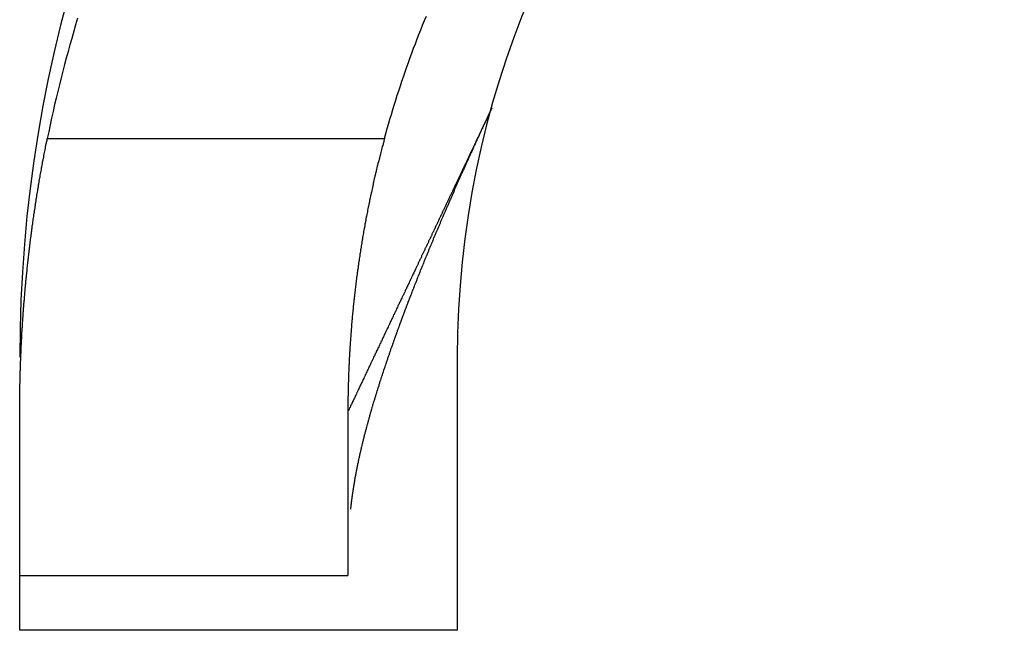
# Model space of a CAD drawing. Extents: x 0 to 420, y 0 to 297.
# Drawn here: x 91 to 93, y 209 to 210 of the extents above; entities that cross this region are included whole.
import ezdxf

# ---------------------------------------------------------------- set-up
doc = ezdxf.new("R2010")
doc.units = 0
doc.header["$LTSCALE"] = 23.1
doc.layers.get('0').update_dxf_attribs({"linetype": 'CONTINUOUS'})

msp = doc.modelspace()

# ---------------------------------------------------------------- linework, layer by layer
at = {"color": 9, "linetype": 'CONTINUOUS'}
msp.add_line((91.081132, 209.492081), (91.697615, 209.492081), dxfattribs=at)
at = {"color": 7, "linetype": 'CONTINUOUS'}
for p, q in [((91.830648, 209.092081), (91.830648, 208.592081)), ((91.030648, 208.592081), (91.030648, 208.992081)), ((91.630648, 208.992081), (91.630648, 208.692081)), ((91.030648, 208.692081), (91.630648, 208.692081)), ((91.830648, 208.592081), (91.030648, 208.592081))]:
    msp.add_line(p, q, dxfattribs=at)
at = {"color": 7}
for points in [[(91.1365, 209.712, 0), (91.1329, 209.7, 0), (91.1293, 209.688, 0), (91.1259, 209.675, 0), (91.1225, 209.663, 0), (91.1191, 209.651, 0), (91.1158, 209.639, 0), (91.1126, 209.627, 0), (91.1094, 209.615, 0), (91.1063, 209.603, 0), (91.1033, 209.59, 0), (91.1003, 209.578, 0), (91.0974, 209.566, 0), (91.0945, 209.554, 0), (91.0917, 209.541, 0), (91.089, 209.529, 0), (91.0863, 209.517, 0), (91.0837, 209.504, 0), (91.0811, 209.492, 0)], [(91.6976, 209.492, 0), (91.7, 209.501, 0), (91.7025, 209.51, 0), (91.705, 209.518, 0), (91.7075, 209.527, 0), (91.7101, 209.536, 0), (91.7128, 209.545, 0), (91.7154, 209.553, 0), (91.7182, 209.562, 0), (91.7209, 209.571, 0), (91.7237, 209.579, 0), (91.7266, 209.588, 0), (91.7294, 209.597, 0), (91.7324, 209.605, 0), (91.7353, 209.614, 0), (91.7383, 209.623, 0), (91.7414, 209.631, 0), (91.7445, 209.64, 0), (91.7476, 209.648, 0), (91.7508, 209.657, 0), (91.754, 209.665, 0), (91.7572, 209.674, 0), (91.7605, 209.682, 0), (91.7639, 209.691, 0), (91.7672, 209.699, 0), (91.7707, 209.708, 0), (91.7741, 209.716, 0)], [(91.8391, 209.428, 0), (91.8396, 209.429, 0), (91.84, 209.43, 0), (91.8404, 209.431, 0), (91.8408, 209.432, 0), (91.8412, 209.433, 0), (91.8417, 209.434, 0), (91.8421, 209.435, 0), (91.8425, 209.435, 0), (91.8429, 209.436, 0), (91.8433, 209.437, 0), (91.8438, 209.438, 0), (91.8442, 209.439, 0), (91.8446, 209.44, 0), (91.845, 209.441, 0), (91.8454, 209.442, 0), (91.8459, 209.443, 0), (91.8463, 209.444, 0), (91.8467, 209.445, 0), (91.8471, 209.446, 0), (91.8476, 209.447, 0), (91.848, 209.448, 0), (91.8484, 209.449, 0), (91.8488, 209.45, 0), (91.8492, 209.451, 0), (91.8497, 209.451, 0), (91.8501, 209.452, 0), (91.8505, 209.453, 0), (91.8509, 209.454, 0), (91.8514, 209.455, 0), (91.8518, 209.456, 0), (91.8522, 209.457, 0), (91.8526, 209.458, 0), (91.8531, 209.459, 0), (91.8535, 209.46, 0), (91.8539, 209.461, 0), (91.8543, 209.462, 0), (91.8548, 209.463, 0), (91.8552, 209.464, 0), (91.8556, 209.465, 0), (91.856, 209.466, 0), (91.8565, 209.466, 0), (91.8569, 209.467, 0), (91.8573, 209.468, 0), (91.8577, 209.469, 0), (91.8582, 209.47, 0), (91.8586, 209.471, 0), (91.859, 209.472, 0), (91.8594, 209.473, 0), (91.8599, 209.474, 0), (91.8603, 209.475, 0), (91.8607, 209.476, 0), (91.8611, 209.477, 0), (91.8616, 209.478, 0), (91.862, 209.479, 0), (91.8624, 209.48, 0), (91.8629, 209.481, 0), (91.8633, 209.481, 0), (91.8637, 209.482, 0), (91.8641, 209.483, 0), (91.8646, 209.484, 0), (91.865, 209.485, 0), (91.8654, 209.486, 0), (91.8658, 209.487, 0), (91.8663, 209.488, 0), (91.8667, 209.489, 0), (91.8671, 209.49, 0), (91.8676, 209.491, 0), (91.868, 209.492, 0), (91.8684, 209.493, 0), (91.8688, 209.494, 0), (91.8693, 209.495, 0), (91.8697, 209.496, 0), (91.8701, 209.496, 0), (91.8706, 209.497, 0), (91.871, 209.498, 0), (91.8714, 209.499, 0), (91.8719, 209.5, 0), (91.8723, 209.501, 0), (91.8727, 209.502, 0), (91.8731, 209.503, 0), (91.8736, 209.504, 0), (91.874, 209.505, 0), (91.8744, 209.506, 0), (91.8749, 209.507, 0), (91.8753, 209.508, 0), (91.8757, 209.509, 0), (91.8762, 209.51, 0), (91.8766, 209.51, 0), (91.877, 209.511, 0), (91.8775, 209.512, 0), (91.8779, 209.513, 0), (91.8783, 209.514, 0), (91.8788, 209.515, 0), (91.8792, 209.516, 0), (91.8796, 209.517, 0), (91.8801, 209.518, 0), (91.8805, 209.519, 0), (91.8809, 209.52, 0), (91.8814, 209.521, 0), (91.8818, 209.522, 0), (91.8822, 209.523, 0), (91.8827, 209.524, 0), (91.8831, 209.524, 0), (91.8835, 209.525, 0), (91.884, 209.526, 0), (91.8844, 209.527, 0), (91.8848, 209.528, 0), (91.8853, 209.529, 0), (91.8857, 209.53, 0), (91.8861, 209.531, 0), (91.8866, 209.532, 0), (91.887, 209.533, 0), (91.8874, 209.534, 0), (91.8879, 209.535, 0), (91.8883, 209.536, 0), (91.8887, 209.537, 0), (91.8892, 209.538, 0), (91.8896, 209.538, 0), (91.89, 209.539, 0), (91.8905, 209.54, 0), (91.8909, 209.541, 0), (91.8914, 209.542, 0), (91.8918, 209.543, 0), (91.8922, 209.544, 0), (91.8927, 209.545, 0), (91.8931, 209.546, 0), (91.8935, 209.547, 0)], [(91.0306, 208.992, 0), (91.0306, 208.995, 0), (91.0307, 208.997, 0), (91.0307, 209, 0), (91.0307, 209.003, 0), (91.0307, 209.005, 0), (91.0307, 209.008, 0), (91.0307, 209.011, 0), (91.0307, 209.013, 0), (91.0308, 209.016, 0), (91.0308, 209.018, 0), (91.0308, 209.021, 0), (91.0308, 209.024, 0), (91.0309, 209.026, 0), (91.0309, 209.029, 0), (91.031, 209.032, 0), (91.031, 209.034, 0), (91.031, 209.037, 0), (91.0311, 209.04, 0), (91.0311, 209.042, 0), (91.0312, 209.045, 0), (91.0313, 209.047, 0), (91.0313, 209.05, 0), (91.0314, 209.053, 0), (91.0314, 209.055, 0), (91.0315, 209.058, 0), (91.0316, 209.061, 0), (91.0317, 209.063, 0), (91.0317, 209.066, 0), (91.0318, 209.068, 0), (91.0319, 209.071, 0), (91.032, 209.074, 0), (91.0321, 209.076, 0), (91.0322, 209.079, 0), (91.0323, 209.082, 0), (91.0323, 209.084, 0), (91.0324, 209.087, 0), (91.0325, 209.09, 0), (91.0327, 209.092, 0), (91.0328, 209.095, 0), (91.0329, 209.097, 0), (91.033, 209.1, 0), (91.0331, 209.103, 0), (91.0332, 209.105, 0), (91.0333, 209.108, 0), (91.0335, 209.111, 0), (91.0336, 209.113, 0), (91.0337, 209.116, 0), (91.0338, 209.119, 0), (91.034, 209.121, 0), (91.0341, 209.124, 0), (91.0343, 209.126, 0), (91.0344, 209.129, 0), (91.0345, 209.132, 0), (91.0347, 209.134, 0), (91.0348, 209.137, 0), (91.035, 209.14, 0), (91.0352, 209.142, 0), (91.0353, 209.145, 0), (91.0355, 209.147, 0), (91.0356, 209.15, 0), (91.0358, 209.153, 0), (91.036, 209.155, 0), (91.0362, 209.158, 0), (91.0363, 209.161, 0), (91.0365, 209.163, 0), (91.0367, 209.166, 0), (91.0369, 209.169, 0), (91.0371, 209.171, 0), (91.0372, 209.174, 0), (91.0374, 209.176, 0), (91.0376, 209.179, 0), (91.0378, 209.182, 0), (91.038, 209.184, 0), (91.0382, 209.187, 0), (91.0384, 209.19, 0), (91.0387, 209.192, 0), (91.0389, 209.195, 0), (91.0391, 209.197, 0), (91.0393, 209.2, 0), (91.0395, 209.203, 0), (91.0397, 209.205, 0), (91.04, 209.208, 0), (91.0402, 209.211, 0), (91.0404, 209.213, 0), (91.0407, 209.216, 0), (91.0409, 209.218, 0), (91.0411, 209.221, 0), (91.0414, 209.224, 0), (91.0416, 209.226, 0), (91.0419, 209.229, 0), (91.0421, 209.232, 0), (91.0424, 209.234, 0), (91.0426, 209.237, 0), (91.0429, 209.239, 0), (91.0432, 209.242, 0), (91.0434, 209.245, 0), (91.0437, 209.247, 0), (91.044, 209.25, 0), (91.0442, 209.253, 0), (91.0445, 209.255, 0), (91.0448, 209.258, 0), (91.0451, 209.26, 0), (91.0454, 209.263, 0), (91.0456, 209.266, 0), (91.0459, 209.268, 0), (91.0462, 209.271, 0), (91.0465, 209.273, 0), (91.0468, 209.276, 0), (91.0471, 209.279, 0), (91.0474, 209.281, 0), (91.0477, 209.284, 0), (91.048, 209.287, 0), (91.0483, 209.289, 0), (91.0487, 209.292, 0), (91.049, 209.294, 0), (91.0493, 209.297, 0), (91.0496, 209.3, 0), (91.0499, 209.302, 0), (91.0503, 209.305, 0), (91.0506, 209.308, 0), (91.0509, 209.31, 0), (91.0513, 209.313, 0), (91.0516, 209.315, 0), (91.052, 209.318, 0), (91.0523, 209.321, 0), (91.0526, 209.323, 0), (91.053, 209.326, 0), (91.0534, 209.328, 0), (91.0537, 209.331, 0), (91.0541, 209.334, 0), (91.0544, 209.336, 0), (91.0548, 209.339, 0), (91.0552, 209.341, 0), (91.0555, 209.344, 0), (91.0559, 209.347, 0), (91.0563, 209.349, 0), (91.0567, 209.352, 0), (91.057, 209.355, 0), (91.0574, 209.357, 0), (91.0578, 209.36, 0), (91.0582, 209.362, 0), (91.0586, 209.365, 0), (91.059, 209.368, 0), (91.0594, 209.37, 0), (91.0598, 209.373, 0), (91.0602, 209.375, 0), (91.0606, 209.378, 0), (91.061, 209.381, 0), (91.0614, 209.383, 0), (91.0618, 209.386, 0), (91.0622, 209.388, 0), (91.0627, 209.391, 0), (91.0631, 209.394, 0), (91.0635, 209.396, 0), (91.0639, 209.399, 0), (91.0644, 209.401, 0), (91.0648, 209.404, 0), (91.0652, 209.407, 0), (91.0657, 209.409, 0), (91.0661, 209.412, 0), (91.0665, 209.414, 0), (91.067, 209.417, 0), (91.0674, 209.42, 0), (91.0679, 209.422, 0), (91.0683, 209.425, 0), (91.0688, 209.427, 0), (91.0693, 209.43, 0), (91.0697, 209.433, 0), (91.0702, 209.435, 0), (91.0707, 209.438, 0), (91.0711, 209.44, 0), (91.0716, 209.443, 0), (91.0721, 209.446, 0), (91.0726, 209.448, 0), (91.073, 209.451, 0), (91.0735, 209.453, 0), (91.074, 209.456, 0), (91.0745, 209.458, 0), (91.075, 209.461, 0), (91.0755, 209.464, 0), (91.076, 209.466, 0), (91.0765, 209.469, 0), (91.077, 209.471, 0), (91.0775, 209.474, 0), (91.078, 209.477, 0), (91.0785, 209.479, 0), (91.079, 209.482, 0), (91.0796, 209.484, 0), (91.0801, 209.487, 0), (91.0806, 209.489, 0), (91.0811, 209.492, 0)], [(91.6976, 209.492, 0), (91.6969, 209.49, 0), (91.6962, 209.487, 0), (91.6955, 209.484, 0), (91.6949, 209.482, 0), (91.6942, 209.479, 0), (91.6935, 209.477, 0), (91.6928, 209.474, 0), (91.6922, 209.472, 0), (91.6915, 209.469, 0), (91.6908, 209.466, 0), (91.6902, 209.464, 0), (91.6895, 209.461, 0), (91.6889, 209.459, 0), (91.6882, 209.456, 0), (91.6876, 209.454, 0), (91.6869, 209.451, 0), (91.6863, 209.449, 0), (91.6856, 209.446, 0), (91.685, 209.443, 0), (91.6844, 209.441, 0), (91.6838, 209.438, 0), (91.6831, 209.436, 0), (91.6825, 209.433, 0), (91.6819, 209.43, 0), (91.6813, 209.428, 0), (91.6807, 209.425, 0), (91.6801, 209.423, 0), (91.6795, 209.42, 0), (91.6789, 209.418, 0), (91.6783, 209.415, 0), (91.6777, 209.412, 0), (91.6771, 209.41, 0), (91.6766, 209.407, 0), (91.676, 209.405, 0), (91.6754, 209.402, 0), (91.6748, 209.399, 0), (91.6743, 209.397, 0), (91.6737, 209.394, 0), (91.6732, 209.392, 0), (91.6726, 209.389, 0), (91.672, 209.387, 0), (91.6715, 209.384, 0), (91.671, 209.381, 0), (91.6704, 209.379, 0), (91.6699, 209.376, 0), (91.6693, 209.374, 0), (91.6688, 209.371, 0), (91.6683, 209.368, 0), (91.6678, 209.366, 0), (91.6672, 209.363, 0), (91.6667, 209.361, 0), (91.6662, 209.358, 0), (91.6657, 209.355, 0), (91.6652, 209.353, 0), (91.6647, 209.35, 0), (91.6642, 209.348, 0), (91.6637, 209.345, 0), (91.6632, 209.342, 0), (91.6627, 209.34, 0), (91.6623, 209.337, 0), (91.6618, 209.335, 0), (91.6613, 209.332, 0), (91.6608, 209.329, 0), (91.6604, 209.327, 0), (91.6599, 209.324, 0), (91.6594, 209.322, 0), (91.659, 209.319, 0), (91.6585, 209.316, 0), (91.6581, 209.314, 0), (91.6576, 209.311, 0), (91.6572, 209.308, 0), (91.6568, 209.306, 0), (91.6563, 209.303, 0), (91.6559, 209.301, 0), (91.6555, 209.298, 0), (91.655, 209.295, 0), (91.6546, 209.293, 0), (91.6542, 209.29, 0), (91.6538, 209.288, 0), (91.6534, 209.285, 0), (91.653, 209.282, 0), (91.6526, 209.28, 0), (91.6522, 209.277, 0), (91.6518, 209.274, 0), (91.6514, 209.272, 0), (91.651, 209.269, 0), (91.6506, 209.267, 0), (91.6502, 209.264, 0), (91.6498, 209.261, 0), (91.6495, 209.259, 0), (91.6491, 209.256, 0), (91.6487, 209.253, 0), (91.6484, 209.251, 0), (91.648, 209.248, 0), (91.6477, 209.246, 0), (91.6473, 209.243, 0), (91.647, 209.24, 0), (91.6466, 209.238, 0), (91.6463, 209.235, 0), (91.6459, 209.232, 0), (91.6456, 209.23, 0), (91.6453, 209.227, 0), (91.645, 209.225, 0), (91.6446, 209.222, 0), (91.6443, 209.219, 0), (91.644, 209.217, 0), (91.6437, 209.214, 0), (91.6434, 209.211, 0), (91.6431, 209.209, 0), (91.6428, 209.206, 0), (91.6425, 209.204, 0), (91.6422, 209.201, 0), (91.6419, 209.198, 0), (91.6416, 209.196, 0), (91.6413, 209.193, 0), (91.641, 209.19, 0), (91.6408, 209.188, 0), (91.6405, 209.185, 0), (91.6402, 209.182, 0), (91.64, 209.18, 0), (91.6397, 209.177, 0), (91.6395, 209.175, 0), (91.6392, 209.172, 0), (91.639, 209.169, 0), (91.6387, 209.167, 0), (91.6385, 209.164, 0), (91.6382, 209.161, 0), (91.638, 209.159, 0), (91.6378, 209.156, 0), (91.6375, 209.153, 0), (91.6373, 209.151, 0), (91.6371, 209.148, 0), (91.6369, 209.146, 0), (91.6367, 209.143, 0), (91.6365, 209.14, 0), (91.6363, 209.138, 0), (91.636, 209.135, 0), (91.6359, 209.132, 0), (91.6357, 209.13, 0), (91.6355, 209.127, 0), (91.6353, 209.124, 0), (91.6351, 209.122, 0), (91.6349, 209.119, 0), (91.6347, 209.116, 0), (91.6346, 209.114, 0), (91.6344, 209.111, 0), (91.6342, 209.109, 0), (91.6341, 209.106, 0), (91.6339, 209.103, 0), (91.6338, 209.101, 0), (91.6336, 209.098, 0), (91.6335, 209.095, 0), (91.6333, 209.093, 0), (91.6332, 209.09, 0), (91.6331, 209.087, 0), (91.6329, 209.085, 0), (91.6328, 209.082, 0), (91.6327, 209.079, 0), (91.6325, 209.077, 0), (91.6324, 209.074, 0), (91.6323, 209.072, 0), (91.6322, 209.069, 0), (91.6321, 209.066, 0), (91.632, 209.064, 0), (91.6319, 209.061, 0), (91.6318, 209.058, 0), (91.6317, 209.056, 0), (91.6316, 209.053, 0), (91.6315, 209.05, 0), (91.6315, 209.048, 0), (91.6314, 209.045, 0), (91.6313, 209.042, 0), (91.6313, 209.04, 0), (91.6312, 209.037, 0), (91.6311, 209.034, 0), (91.6311, 209.032, 0), (91.631, 209.029, 0), (91.631, 209.027, 0), (91.6309, 209.024, 0), (91.6309, 209.021, 0), (91.6308, 209.019, 0), (91.6308, 209.016, 0), (91.6308, 209.013, 0), (91.6307, 209.011, 0), (91.6307, 209.008, 0), (91.6307, 209.005, 0), (91.6307, 209.003, 0), (91.6307, 209, 0), (91.6307, 208.997, 0), (91.6306, 208.995, 0), (91.6306, 208.992, 0)], [(91.7472, 209.209, 0), (91.7477, 209.21, 0), (91.7482, 209.211, 0), (91.7488, 209.213, 0), (91.7493, 209.214, 0), (91.7499, 209.216, 0), (91.7504, 209.217, 0), (91.751, 209.218, 0), (91.7515, 209.22, 0), (91.752, 209.221, 0), (91.7526, 209.222, 0), (91.7531, 209.224, 0), (91.7537, 209.225, 0), (91.7542, 209.227, 0), (91.7548, 209.228, 0), (91.7553, 209.229, 0), (91.7559, 209.231, 0), (91.7564, 209.232, 0), (91.757, 209.234, 0), (91.7575, 209.235, 0), (91.7581, 209.236, 0), (91.7586, 209.238, 0), (91.7592, 209.239, 0), (91.7597, 209.241, 0), (91.7603, 209.242, 0), (91.7608, 209.243, 0), (91.7614, 209.245, 0), (91.762, 209.246, 0), (91.7625, 209.248, 0), (91.7631, 209.249, 0), (91.7636, 209.25, 0), (91.7642, 209.252, 0), (91.7647, 209.253, 0), (91.7653, 209.254, 0), (91.7659, 209.256, 0), (91.7664, 209.257, 0), (91.767, 209.259, 0), (91.7675, 209.26, 0), (91.7681, 209.261, 0), (91.7687, 209.263, 0), (91.7692, 209.264, 0), (91.7698, 209.266, 0), (91.7703, 209.267, 0), (91.7709, 209.268, 0), (91.7715, 209.27, 0), (91.772, 209.271, 0), (91.7726, 209.273, 0), (91.7732, 209.274, 0), (91.7737, 209.275, 0), (91.7743, 209.277, 0), (91.7749, 209.278, 0), (91.7754, 209.279, 0), (91.776, 209.281, 0), (91.7766, 209.282, 0), (91.7771, 209.284, 0), (91.7777, 209.285, 0), (91.7783, 209.286, 0), (91.7788, 209.288, 0), (91.7794, 209.289, 0), (91.78, 209.291, 0), (91.7806, 209.292, 0), (91.7811, 209.293, 0), (91.7817, 209.295, 0), (91.7823, 209.296, 0), (91.7828, 209.297, 0), (91.7834, 209.299, 0), (91.784, 209.3, 0), (91.7846, 209.302, 0), (91.7851, 209.303, 0), (91.7857, 209.304, 0), (91.7863, 209.306, 0), (91.7869, 209.307, 0), (91.7874, 209.308, 0), (91.788, 209.31, 0), (91.7886, 209.311, 0), (91.7892, 209.313, 0), (91.7898, 209.314, 0), (91.7903, 209.315, 0), (91.7909, 209.317, 0), (91.7915, 209.318, 0), (91.7921, 209.32, 0), (91.7927, 209.321, 0), (91.7932, 209.322, 0), (91.7938, 209.324, 0), (91.7944, 209.325, 0), (91.795, 209.326, 0), (91.7956, 209.328, 0), (91.7961, 209.329, 0), (91.7967, 209.331, 0), (91.7973, 209.332, 0), (91.7979, 209.333, 0), (91.7985, 209.335, 0), (91.7991, 209.336, 0), (91.7997, 209.337, 0), (91.8002, 209.339, 0), (91.8008, 209.34, 0), (91.8014, 209.342, 0), (91.802, 209.343, 0), (91.8026, 209.344, 0), (91.8032, 209.346, 0), (91.8038, 209.347, 0), (91.8044, 209.348, 0), (91.8049, 209.35, 0), (91.8055, 209.351, 0), (91.8061, 209.353, 0), (91.8067, 209.354, 0), (91.8073, 209.355, 0), (91.8079, 209.357, 0), (91.8085, 209.358, 0), (91.8091, 209.359, 0), (91.8097, 209.361, 0), (91.8103, 209.362, 0), (91.8109, 209.364, 0), (91.8115, 209.365, 0), (91.812, 209.366, 0), (91.8126, 209.368, 0), (91.8132, 209.369, 0), (91.8138, 209.37, 0), (91.8144, 209.372, 0), (91.815, 209.373, 0), (91.8156, 209.375, 0), (91.8162, 209.376, 0), (91.8168, 209.377, 0), (91.8174, 209.379, 0), (91.818, 209.38, 0), (91.8186, 209.381, 0), (91.8192, 209.383, 0), (91.8198, 209.384, 0), (91.8204, 209.386, 0), (91.821, 209.387, 0), (91.8216, 209.388, 0), (91.8222, 209.39, 0), (91.8228, 209.391, 0), (91.8234, 209.392, 0), (91.824, 209.394, 0), (91.8246, 209.395, 0), (91.8252, 209.396, 0), (91.8258, 209.398, 0), (91.8264, 209.399, 0), (91.827, 209.401, 0), (91.8276, 209.402, 0), (91.8282, 209.403, 0), (91.8288, 209.405, 0), (91.8294, 209.406, 0), (91.83, 209.407, 0), (91.8306, 209.409, 0), (91.8312, 209.41, 0), (91.8318, 209.412, 0), (91.8325, 209.413, 0), (91.8331, 209.414, 0), (91.8337, 209.416, 0), (91.8343, 209.417, 0), (91.8349, 209.418, 0), (91.8355, 209.42, 0), (91.8361, 209.421, 0), (91.8367, 209.423, 0), (91.8373, 209.424, 0), (91.8379, 209.425, 0), (91.8385, 209.427, 0), (91.8391, 209.428, 0)], [(91.713, 209.116, 0), (91.7133, 209.117, 0), (91.7135, 209.118, 0), (91.7138, 209.119, 0), (91.714, 209.119, 0), (91.7143, 209.12, 0), (91.7146, 209.121, 0), (91.7148, 209.122, 0), (91.7151, 209.122, 0), (91.7153, 209.123, 0), (91.7156, 209.124, 0), (91.7159, 209.124, 0), (91.7161, 209.125, 0), (91.7164, 209.126, 0), (91.7166, 209.127, 0), (91.7169, 209.127, 0), (91.7172, 209.128, 0), (91.7174, 209.129, 0), (91.7177, 209.13, 0), (91.7179, 209.13, 0), (91.7182, 209.131, 0), (91.7185, 209.132, 0), (91.7187, 209.133, 0), (91.719, 209.133, 0), (91.7192, 209.134, 0), (91.7195, 209.135, 0), (91.7198, 209.135, 0), (91.72, 209.136, 0), (91.7203, 209.137, 0), (91.7206, 209.138, 0), (91.7208, 209.138, 0), (91.7211, 209.139, 0), (91.7213, 209.14, 0), (91.7216, 209.141, 0), (91.7219, 209.141, 0), (91.7221, 209.142, 0), (91.7224, 209.143, 0), (91.7227, 209.143, 0), (91.7229, 209.144, 0), (91.7232, 209.145, 0), (91.7235, 209.146, 0), (91.7237, 209.146, 0), (91.724, 209.147, 0), (91.7243, 209.148, 0), (91.7245, 209.148, 0), (91.7248, 209.149, 0), (91.725, 209.15, 0), (91.7253, 209.151, 0), (91.7256, 209.151, 0), (91.7258, 209.152, 0), (91.7261, 209.153, 0), (91.7264, 209.154, 0), (91.7266, 209.154, 0), (91.7269, 209.155, 0), (91.7272, 209.156, 0), (91.7274, 209.156, 0), (91.7277, 209.157, 0), (91.728, 209.158, 0), (91.7283, 209.159, 0), (91.7285, 209.159, 0), (91.7288, 209.16, 0), (91.7291, 209.161, 0), (91.7293, 209.162, 0), (91.7296, 209.162, 0), (91.7299, 209.163, 0), (91.7301, 209.164, 0), (91.7304, 209.164, 0), (91.7307, 209.165, 0), (91.7309, 209.166, 0), (91.7312, 209.167, 0), (91.7315, 209.167, 0), (91.7318, 209.168, 0), (91.732, 209.169, 0), (91.7323, 209.17, 0), (91.7326, 209.17, 0), (91.7328, 209.171, 0), (91.7331, 209.172, 0), (91.7334, 209.172, 0), (91.7337, 209.173, 0), (91.7339, 209.174, 0), (91.7342, 209.175, 0), (91.7345, 209.175, 0), (91.7347, 209.176, 0), (91.735, 209.177, 0), (91.7353, 209.177, 0), (91.7356, 209.178, 0), (91.7358, 209.179, 0), (91.7361, 209.18, 0), (91.7364, 209.18, 0), (91.7366, 209.181, 0), (91.7369, 209.182, 0), (91.7372, 209.183, 0), (91.7375, 209.183, 0), (91.7377, 209.184, 0), (91.738, 209.185, 0), (91.7383, 209.185, 0), (91.7386, 209.186, 0), (91.7388, 209.187, 0), (91.7391, 209.188, 0), (91.7394, 209.188, 0), (91.7397, 209.189, 0), (91.7399, 209.19, 0), (91.7402, 209.191, 0), (91.7405, 209.191, 0), (91.7408, 209.192, 0), (91.741, 209.193, 0), (91.7413, 209.193, 0), (91.7416, 209.194, 0), (91.7419, 209.195, 0), (91.7422, 209.196, 0), (91.7424, 209.196, 0), (91.7427, 209.197, 0), (91.743, 209.198, 0), (91.7433, 209.198, 0), (91.7435, 209.199, 0), (91.7438, 209.2, 0), (91.7441, 209.201, 0), (91.7444, 209.201, 0), (91.7446, 209.202, 0), (91.7449, 209.203, 0), (91.7452, 209.203, 0), (91.7455, 209.204, 0), (91.7458, 209.205, 0), (91.746, 209.206, 0), (91.7463, 209.206, 0), (91.7466, 209.207, 0), (91.7469, 209.208, 0), (91.7472, 209.209, 0)], [(91.6457, 208.88, 0), (91.646, 208.881, 0), (91.6463, 208.883, 0), (91.6466, 208.884, 0), (91.6469, 208.886, 0), (91.6472, 208.887, 0), (91.6475, 208.889, 0), (91.6478, 208.89, 0), (91.6481, 208.892, 0), (91.6484, 208.893, 0), (91.6487, 208.895, 0), (91.649, 208.897, 0), (91.6493, 208.898, 0), (91.6497, 208.9, 0), (91.65, 208.901, 0), (91.6503, 208.903, 0), (91.6506, 208.904, 0), (91.6509, 208.906, 0), (91.6513, 208.907, 0), (91.6516, 208.909, 0), (91.6519, 208.91, 0), (91.6523, 208.912, 0), (91.6526, 208.913, 0), (91.6529, 208.915, 0), (91.6533, 208.916, 0), (91.6536, 208.918, 0), (91.654, 208.919, 0), (91.6543, 208.921, 0), (91.6546, 208.922, 0), (91.655, 208.924, 0), (91.6553, 208.925, 0), (91.6557, 208.927, 0), (91.6561, 208.928, 0), (91.6564, 208.93, 0), (91.6568, 208.931, 0), (91.6571, 208.933, 0), (91.6575, 208.934, 0), (91.6579, 208.936, 0), (91.6582, 208.937, 0), (91.6586, 208.939, 0), (91.659, 208.94, 0), (91.6594, 208.942, 0), (91.6597, 208.943, 0), (91.6601, 208.945, 0), (91.6605, 208.946, 0), (91.6609, 208.948, 0), (91.6612, 208.949, 0), (91.6616, 208.951, 0), (91.662, 208.952, 0), (91.6624, 208.954, 0), (91.6628, 208.955, 0), (91.6632, 208.957, 0), (91.6636, 208.958, 0), (91.664, 208.96, 0), (91.6644, 208.961, 0), (91.6648, 208.963, 0), (91.6652, 208.964, 0), (91.6656, 208.966, 0), (91.666, 208.967, 0), (91.6664, 208.969, 0), (91.6668, 208.97, 0), (91.6672, 208.972, 0), (91.6676, 208.973, 0), (91.668, 208.975, 0), (91.6684, 208.976, 0), (91.6688, 208.978, 0), (91.6693, 208.979, 0), (91.6697, 208.981, 0), (91.6701, 208.982, 0), (91.6705, 208.984, 0), (91.6709, 208.985, 0), (91.6714, 208.987, 0), (91.6718, 208.988, 0), (91.6722, 208.99, 0), (91.6726, 208.991, 0), (91.6731, 208.993, 0), (91.6735, 208.994, 0), (91.6739, 208.996, 0), (91.6744, 208.997, 0), (91.6748, 208.999, 0), (91.6752, 209, 0), (91.6757, 209.002, 0), (91.6761, 209.003, 0), (91.6765, 209.005, 0), (91.677, 209.006, 0), (91.6774, 209.008, 0), (91.6779, 209.009, 0), (91.6783, 209.011, 0), (91.6788, 209.012, 0), (91.6792, 209.013, 0), (91.6797, 209.015, 0), (91.6801, 209.016, 0), (91.6806, 209.018, 0), (91.681, 209.019, 0), (91.6815, 209.021, 0), (91.6819, 209.022, 0), (91.6824, 209.024, 0), (91.6828, 209.025, 0), (91.6833, 209.027, 0), (91.6838, 209.028, 0), (91.6842, 209.03, 0), (91.6847, 209.031, 0), (91.6851, 209.033, 0), (91.6856, 209.034, 0), (91.6861, 209.036, 0), (91.6865, 209.037, 0), (91.687, 209.039, 0), (91.6875, 209.04, 0), (91.6879, 209.042, 0), (91.6884, 209.043, 0), (91.6889, 209.045, 0), (91.6893, 209.046, 0), (91.6898, 209.048, 0), (91.6903, 209.049, 0), (91.6907, 209.05, 0), (91.6912, 209.052, 0), (91.6917, 209.053, 0), (91.6922, 209.055, 0), (91.6927, 209.056, 0), (91.6931, 209.058, 0), (91.6936, 209.059, 0), (91.6941, 209.061, 0), (91.6946, 209.062, 0), (91.6951, 209.064, 0), (91.6955, 209.065, 0), (91.696, 209.067, 0), (91.6965, 209.068, 0), (91.697, 209.07, 0), (91.6975, 209.071, 0), (91.698, 209.073, 0), (91.6985, 209.074, 0), (91.6989, 209.075, 0), (91.6994, 209.077, 0), (91.6999, 209.078, 0), (91.7004, 209.08, 0), (91.7009, 209.081, 0), (91.7014, 209.083, 0), (91.7019, 209.084, 0), (91.7024, 209.086, 0), (91.7029, 209.087, 0), (91.7034, 209.089, 0), (91.7039, 209.09, 0), (91.7044, 209.092, 0), (91.7049, 209.093, 0), (91.7054, 209.095, 0), (91.7059, 209.096, 0), (91.7064, 209.097, 0), (91.7069, 209.099, 0), (91.7074, 209.1, 0), (91.7079, 209.102, 0), (91.7084, 209.103, 0), (91.7089, 209.105, 0), (91.7094, 209.106, 0), (91.7099, 209.108, 0), (91.7105, 209.109, 0), (91.711, 209.111, 0), (91.7115, 209.112, 0), (91.712, 209.114, 0), (91.7125, 209.115, 0), (91.713, 209.116, 0)], [(91.6359, 208.814, 0), (91.6359, 208.815, 0), (91.636, 208.815, 0), (91.6361, 208.816, 0), (91.6361, 208.816, 0), (91.6362, 208.817, 0), (91.6362, 208.817, 0), (91.6363, 208.818, 0), (91.6364, 208.818, 0), (91.6364, 208.819, 0), (91.6365, 208.82, 0), (91.6365, 208.82, 0), (91.6366, 208.821, 0), (91.6367, 208.821, 0), (91.6367, 208.822, 0), (91.6368, 208.822, 0), (91.6369, 208.823, 0), (91.6369, 208.823, 0), (91.637, 208.824, 0), (91.6371, 208.824, 0), (91.6371, 208.825, 0), (91.6372, 208.825, 0), (91.6372, 208.826, 0), (91.6373, 208.826, 0), (91.6374, 208.827, 0), (91.6374, 208.827, 0), (91.6375, 208.828, 0), (91.6376, 208.828, 0), (91.6376, 208.829, 0), (91.6377, 208.829, 0), (91.6378, 208.83, 0), (91.6378, 208.83, 0), (91.6379, 208.831, 0), (91.638, 208.831, 0), (91.6381, 208.832, 0), (91.6381, 208.832, 0), (91.6382, 208.833, 0), (91.6383, 208.833, 0), (91.6383, 208.834, 0), (91.6384, 208.835, 0), (91.6385, 208.835, 0), (91.6385, 208.836, 0), (91.6386, 208.836, 0), (91.6387, 208.837, 0), (91.6388, 208.837, 0), (91.6388, 208.838, 0), (91.6389, 208.838, 0), (91.639, 208.839, 0), (91.639, 208.839, 0), (91.6391, 208.84, 0), (91.6392, 208.84, 0), (91.6393, 208.841, 0), (91.6393, 208.841, 0), (91.6394, 208.842, 0), (91.6395, 208.842, 0), (91.6396, 208.843, 0), (91.6396, 208.843, 0), (91.6397, 208.844, 0), (91.6398, 208.844, 0), (91.6399, 208.845, 0), (91.6399, 208.845, 0), (91.64, 208.846, 0), (91.6401, 208.846, 0), (91.6402, 208.847, 0), (91.6403, 208.847, 0), (91.6403, 208.848, 0), (91.6404, 208.848, 0), (91.6405, 208.849, 0), (91.6406, 208.849, 0), (91.6407, 208.85, 0), (91.6407, 208.85, 0), (91.6408, 208.851, 0), (91.6409, 208.852, 0), (91.641, 208.852, 0), (91.6411, 208.853, 0), (91.6411, 208.853, 0), (91.6412, 208.854, 0), (91.6413, 208.854, 0), (91.6414, 208.855, 0), (91.6415, 208.855, 0), (91.6415, 208.856, 0), (91.6416, 208.856, 0), (91.6417, 208.857, 0), (91.6418, 208.857, 0), (91.6419, 208.858, 0), (91.642, 208.858, 0), (91.642, 208.859, 0), (91.6421, 208.859, 0), (91.6422, 208.86, 0), (91.6423, 208.86, 0), (91.6424, 208.861, 0), (91.6425, 208.861, 0), (91.6426, 208.862, 0), (91.6426, 208.862, 0), (91.6427, 208.863, 0), (91.6428, 208.863, 0), (91.6429, 208.864, 0), (91.643, 208.864, 0), (91.6431, 208.865, 0), (91.6432, 208.865, 0), (91.6433, 208.866, 0), (91.6433, 208.866, 0), (91.6434, 208.867, 0), (91.6435, 208.867, 0), (91.6436, 208.868, 0), (91.6437, 208.869, 0), (91.6438, 208.869, 0), (91.6439, 208.87, 0), (91.644, 208.87, 0), (91.6441, 208.871, 0), (91.6442, 208.871, 0), (91.6442, 208.872, 0), (91.6443, 208.872, 0), (91.6444, 208.873, 0), (91.6445, 208.873, 0), (91.6446, 208.874, 0), (91.6447, 208.874, 0), (91.6448, 208.875, 0), (91.6449, 208.875, 0), (91.645, 208.876, 0), (91.6451, 208.876, 0), (91.6452, 208.877, 0), (91.6453, 208.877, 0), (91.6454, 208.878, 0), (91.6455, 208.878, 0), (91.6456, 208.879, 0), (91.6456, 208.879, 0), (91.6457, 208.88, 0)]]:
    msp.add_polyline3d(points, dxfattribs=at)
at = {"color": 9}
for points in [[(91.894, 209.548, 0), (91.8936, 209.547, 0), (91.8931, 209.546, 0), (91.8927, 209.545, 0), (91.8922, 209.544, 0), (91.8918, 209.543, 0), (91.8913, 209.542, 0), (91.8909, 209.541, 0), (91.8904, 209.54, 0), (91.89, 209.54, 0), (91.8895, 209.539, 0), (91.889, 209.538, 0), (91.8886, 209.537, 0), (91.8881, 209.536, 0), (91.8877, 209.535, 0), (91.8872, 209.534, 0), (91.8868, 209.533, 0), (91.8863, 209.532, 0), (91.8859, 209.531, 0), (91.8854, 209.53, 0), (91.885, 209.529, 0), (91.8845, 209.528, 0), (91.884, 209.527, 0), (91.8836, 209.526, 0), (91.8831, 209.525, 0), (91.8827, 209.524, 0), (91.8822, 209.523, 0), (91.8818, 209.522, 0), (91.8813, 209.521, 0), (91.8809, 209.52, 0), (91.8804, 209.519, 0), (91.88, 209.518, 0), (91.8795, 209.517, 0), (91.8791, 209.516, 0), (91.8786, 209.516, 0), (91.8781, 209.515, 0), (91.8777, 209.514, 0), (91.8772, 209.513, 0), (91.8768, 209.512, 0), (91.8763, 209.511, 0), (91.8759, 209.51, 0), (91.8754, 209.509, 0), (91.875, 209.508, 0), (91.8745, 209.507, 0), (91.8741, 209.506, 0), (91.8736, 209.505, 0), (91.8731, 209.504, 0), (91.8727, 209.503, 0), (91.8722, 209.502, 0), (91.8718, 209.501, 0), (91.8713, 209.5, 0), (91.8709, 209.499, 0), (91.8704, 209.498, 0), (91.87, 209.497, 0), (91.8695, 209.496, 0), (91.8691, 209.495, 0), (91.8686, 209.494, 0), (91.8682, 209.493, 0), (91.8677, 209.493, 0), (91.8672, 209.492, 0), (91.8668, 209.491, 0), (91.8663, 209.49, 0), (91.8659, 209.489, 0), (91.8654, 209.488, 0), (91.865, 209.487, 0), (91.8645, 209.486, 0), (91.8641, 209.485, 0), (91.8636, 209.484, 0), (91.8632, 209.483, 0), (91.8627, 209.482, 0), (91.8622, 209.481, 0), (91.8618, 209.48, 0), (91.8613, 209.479, 0), (91.8609, 209.478, 0), (91.8604, 209.477, 0), (91.86, 209.476, 0), (91.8595, 209.475, 0), (91.8591, 209.474, 0), (91.8586, 209.473, 0), (91.8582, 209.472, 0), (91.8577, 209.471, 0), (91.8573, 209.47, 0), (91.8568, 209.47, 0), (91.8563, 209.469, 0), (91.8559, 209.468, 0), (91.8554, 209.467, 0), (91.855, 209.466, 0), (91.8545, 209.465, 0), (91.8541, 209.464, 0), (91.8536, 209.463, 0), (91.8532, 209.462, 0), (91.8527, 209.461, 0), (91.8523, 209.46, 0), (91.8518, 209.459, 0), (91.8513, 209.458, 0), (91.8509, 209.457, 0), (91.8504, 209.456, 0), (91.85, 209.455, 0), (91.8495, 209.454, 0), (91.8491, 209.453, 0), (91.8486, 209.452, 0), (91.8482, 209.451, 0), (91.8477, 209.45, 0), (91.8473, 209.449, 0), (91.8468, 209.448, 0), (91.8464, 209.447, 0), (91.8459, 209.446, 0), (91.8454, 209.446, 0), (91.845, 209.445, 0), (91.8445, 209.444, 0), (91.8441, 209.443, 0), (91.8436, 209.442, 0), (91.8432, 209.441, 0), (91.8427, 209.44, 0), (91.8423, 209.439, 0), (91.8418, 209.438, 0), (91.8414, 209.437, 0), (91.8409, 209.436, 0), (91.8404, 209.435, 0), (91.84, 209.434, 0), (91.8395, 209.433, 0), (91.8391, 209.432, 0), (91.8386, 209.431, 0), (91.8382, 209.43, 0), (91.8377, 209.429, 0), (91.8373, 209.428, 0), (91.8368, 209.427, 0), (91.8364, 209.426, 0)], [(91.8364, 209.426, 0), (91.8363, 209.426, 0), (91.8362, 209.426, 0), (91.8361, 209.426, 0), (91.836, 209.426, 0), (91.8359, 209.425, 0), (91.8358, 209.425, 0), (91.8358, 209.425, 0), (91.8357, 209.425, 0), (91.8356, 209.425, 0), (91.8355, 209.425, 0), (91.8354, 209.424, 0), (91.8353, 209.424, 0), (91.8352, 209.424, 0), (91.8352, 209.424, 0), (91.8351, 209.424, 0), (91.835, 209.423, 0), (91.8349, 209.423, 0), (91.8348, 209.423, 0), (91.8347, 209.423, 0), (91.8346, 209.423, 0), (91.8346, 209.423, 0), (91.8345, 209.422, 0), (91.8344, 209.422, 0), (91.8343, 209.422, 0), (91.8342, 209.422, 0), (91.8341, 209.422, 0), (91.834, 209.421, 0), (91.834, 209.421, 0), (91.8339, 209.421, 0), (91.8338, 209.421, 0), (91.8337, 209.421, 0), (91.8336, 209.421, 0), (91.8335, 209.42, 0), (91.8334, 209.42, 0), (91.8334, 209.42, 0), (91.8333, 209.42, 0), (91.8332, 209.42, 0), (91.8331, 209.419, 0), (91.833, 209.419, 0), (91.8329, 209.419, 0), (91.8328, 209.419, 0), (91.8328, 209.419, 0), (91.8327, 209.419, 0), (91.8326, 209.418, 0), (91.8325, 209.418, 0), (91.8324, 209.418, 0), (91.8323, 209.418, 0), (91.8322, 209.418, 0), (91.8321, 209.417, 0), (91.8321, 209.417, 0), (91.832, 209.417, 0), (91.8319, 209.417, 0), (91.8318, 209.417, 0), (91.8317, 209.417, 0), (91.8316, 209.416, 0), (91.8315, 209.416, 0), (91.8315, 209.416, 0), (91.8314, 209.416, 0), (91.8313, 209.416, 0), (91.8312, 209.415, 0), (91.8311, 209.415, 0), (91.831, 209.415, 0), (91.8309, 209.415, 0), (91.8309, 209.415, 0), (91.8308, 209.415, 0), (91.8307, 209.414, 0), (91.8306, 209.414, 0), (91.8305, 209.414, 0), (91.8304, 209.414, 0), (91.8303, 209.414, 0), (91.8303, 209.413, 0), (91.8302, 209.413, 0), (91.8301, 209.413, 0), (91.83, 209.413, 0), (91.8299, 209.413, 0), (91.8298, 209.413, 0), (91.8297, 209.412, 0), (91.8297, 209.412, 0), (91.8296, 209.412, 0), (91.8295, 209.412, 0), (91.8294, 209.412, 0), (91.8293, 209.411, 0), (91.8292, 209.411, 0), (91.8291, 209.411, 0), (91.8291, 209.411, 0), (91.829, 209.411, 0), (91.8289, 209.411, 0), (91.8288, 209.41, 0), (91.8287, 209.41, 0), (91.8286, 209.41, 0), (91.8285, 209.41, 0), (91.8285, 209.41, 0), (91.8284, 209.409, 0), (91.8283, 209.409, 0), (91.8282, 209.409, 0), (91.8281, 209.409, 0), (91.828, 209.409, 0), (91.8279, 209.409, 0), (91.8279, 209.408, 0), (91.8278, 209.408, 0), (91.8277, 209.408, 0), (91.8276, 209.408, 0), (91.8275, 209.408, 0), (91.8274, 209.408, 0), (91.8273, 209.407, 0), (91.8273, 209.407, 0), (91.8272, 209.407, 0), (91.8271, 209.407, 0), (91.827, 209.407, 0), (91.8269, 209.406, 0), (91.8268, 209.406, 0), (91.8267, 209.406, 0), (91.8267, 209.406, 0), (91.8266, 209.406, 0), (91.8265, 209.406, 0), (91.8264, 209.405, 0), (91.8263, 209.405, 0), (91.8262, 209.405, 0), (91.8261, 209.405, 0), (91.8261, 209.405, 0), (91.826, 209.404, 0), (91.8259, 209.404, 0), (91.8258, 209.404, 0), (91.8257, 209.404, 0), (91.8256, 209.404, 0), (91.8255, 209.404, 0), (91.8254, 209.403, 0)], [(91.8254, 209.403, 0), (91.8249, 209.402, 0), (91.8243, 209.401, 0), (91.8238, 209.4, 0), (91.8232, 209.399, 0), (91.8227, 209.397, 0), (91.8221, 209.396, 0), (91.8216, 209.395, 0), (91.821, 209.394, 0), (91.8204, 209.393, 0), (91.8199, 209.392, 0), (91.8193, 209.39, 0), (91.8188, 209.389, 0), (91.8182, 209.388, 0), (91.8177, 209.387, 0), (91.8171, 209.386, 0), (91.8166, 209.385, 0), (91.816, 209.383, 0), (91.8154, 209.382, 0), (91.8149, 209.381, 0), (91.8143, 209.38, 0), (91.8138, 209.379, 0), (91.8132, 209.378, 0), (91.8127, 209.376, 0), (91.8121, 209.375, 0), (91.8116, 209.374, 0), (91.811, 209.373, 0), (91.8104, 209.372, 0), (91.8099, 209.37, 0), (91.8093, 209.369, 0), (91.8088, 209.368, 0), (91.8082, 209.367, 0), (91.8077, 209.366, 0), (91.8071, 209.365, 0), (91.8066, 209.363, 0), (91.806, 209.362, 0), (91.8054, 209.361, 0), (91.8049, 209.36, 0), (91.8043, 209.359, 0), (91.8038, 209.358, 0), (91.8032, 209.356, 0), (91.8027, 209.355, 0), (91.8021, 209.354, 0), (91.8016, 209.353, 0), (91.801, 209.352, 0), (91.8004, 209.351, 0), (91.7999, 209.349, 0), (91.7993, 209.348, 0), (91.7988, 209.347, 0), (91.7982, 209.346, 0), (91.7977, 209.345, 0), (91.7971, 209.343, 0), (91.7965, 209.342, 0), (91.796, 209.341, 0), (91.7954, 209.34, 0), (91.7949, 209.339, 0), (91.7943, 209.338, 0), (91.7938, 209.336, 0), (91.7932, 209.335, 0), (91.7927, 209.334, 0), (91.7921, 209.333, 0), (91.7915, 209.332, 0), (91.791, 209.331, 0), (91.7904, 209.329, 0), (91.7899, 209.328, 0), (91.7893, 209.327, 0), (91.7888, 209.326, 0), (91.7882, 209.325, 0), (91.7877, 209.324, 0), (91.7871, 209.322, 0), (91.7865, 209.321, 0), (91.786, 209.32, 0), (91.7854, 209.319, 0), (91.7849, 209.318, 0), (91.7843, 209.317, 0), (91.7838, 209.315, 0), (91.7832, 209.314, 0), (91.7827, 209.313, 0), (91.7821, 209.312, 0), (91.7815, 209.311, 0), (91.781, 209.309, 0), (91.7804, 209.308, 0), (91.7799, 209.307, 0), (91.7793, 209.306, 0), (91.7788, 209.305, 0), (91.7782, 209.304, 0), (91.7777, 209.302, 0), (91.7771, 209.301, 0), (91.7765, 209.3, 0), (91.776, 209.299, 0), (91.7754, 209.298, 0), (91.7749, 209.297, 0), (91.7743, 209.295, 0), (91.7738, 209.294, 0), (91.7732, 209.293, 0), (91.7727, 209.292, 0), (91.7721, 209.291, 0), (91.7715, 209.29, 0), (91.771, 209.288, 0), (91.7704, 209.287, 0), (91.7699, 209.286, 0), (91.7693, 209.285, 0), (91.7688, 209.284, 0), (91.7682, 209.282, 0), (91.7676, 209.281, 0), (91.7671, 209.28, 0), (91.7665, 209.279, 0), (91.766, 209.278, 0), (91.7654, 209.277, 0), (91.7649, 209.275, 0), (91.7643, 209.274, 0), (91.7638, 209.273, 0), (91.7632, 209.272, 0), (91.7626, 209.271, 0), (91.7621, 209.27, 0), (91.7615, 209.268, 0), (91.761, 209.267, 0), (91.7604, 209.266, 0), (91.7599, 209.265, 0), (91.7593, 209.264, 0), (91.7588, 209.263, 0), (91.7582, 209.261, 0), (91.7576, 209.26, 0), (91.7571, 209.259, 0), (91.7565, 209.258, 0), (91.756, 209.257, 0), (91.7554, 209.255, 0), (91.7549, 209.254, 0)], [(91.7549, 209.254, 0), (91.7541, 209.253, 0), (91.7533, 209.251, 0), (91.7525, 209.249, 0), (91.7517, 209.248, 0), (91.751, 209.246, 0), (91.7502, 209.244, 0), (91.7494, 209.243, 0), (91.7486, 209.241, 0), (91.7478, 209.239, 0), (91.7471, 209.238, 0), (91.7463, 209.236, 0), (91.7455, 209.235, 0), (91.7447, 209.233, 0), (91.7439, 209.231, 0), (91.7431, 209.23, 0), (91.7424, 209.228, 0), (91.7416, 209.226, 0), (91.7408, 209.225, 0), (91.74, 209.223, 0), (91.7392, 209.221, 0), (91.7385, 209.22, 0), (91.7377, 209.218, 0), (91.7369, 209.216, 0), (91.7361, 209.215, 0), (91.7353, 209.213, 0), (91.7346, 209.211, 0), (91.7338, 209.21, 0), (91.733, 209.208, 0), (91.7322, 209.206, 0), (91.7314, 209.205, 0), (91.7306, 209.203, 0), (91.7299, 209.202, 0), (91.7291, 209.2, 0), (91.7283, 209.198, 0), (91.7275, 209.197, 0), (91.7267, 209.195, 0), (91.726, 209.193, 0), (91.7252, 209.192, 0), (91.7244, 209.19, 0), (91.7236, 209.188, 0), (91.7228, 209.187, 0), (91.7221, 209.185, 0), (91.7213, 209.183, 0), (91.7205, 209.182, 0), (91.7197, 209.18, 0), (91.7189, 209.178, 0), (91.7181, 209.177, 0), (91.7174, 209.175, 0), (91.7166, 209.174, 0), (91.7158, 209.172, 0), (91.715, 209.17, 0), (91.7142, 209.169, 0), (91.7135, 209.167, 0), (91.7127, 209.165, 0), (91.7119, 209.164, 0), (91.7111, 209.162, 0), (91.7103, 209.16, 0), (91.7096, 209.159, 0), (91.7088, 209.157, 0), (91.708, 209.155, 0), (91.7072, 209.154, 0), (91.7064, 209.152, 0), (91.7056, 209.15, 0), (91.7049, 209.149, 0), (91.7041, 209.147, 0), (91.7033, 209.145, 0), (91.7025, 209.144, 0), (91.7017, 209.142, 0), (91.701, 209.141, 0), (91.7002, 209.139, 0), (91.6994, 209.137, 0), (91.6986, 209.136, 0), (91.6978, 209.134, 0), (91.6971, 209.132, 0), (91.6963, 209.131, 0), (91.6955, 209.129, 0), (91.6947, 209.127, 0), (91.6939, 209.126, 0), (91.6931, 209.124, 0), (91.6924, 209.122, 0), (91.6916, 209.121, 0), (91.6908, 209.119, 0), (91.69, 209.117, 0), (91.6892, 209.116, 0), (91.6885, 209.114, 0), (91.6877, 209.112, 0), (91.6869, 209.111, 0), (91.6861, 209.109, 0), (91.6853, 209.108, 0), (91.6846, 209.106, 0), (91.6838, 209.104, 0), (91.683, 209.103, 0), (91.6822, 209.101, 0), (91.6814, 209.099, 0), (91.6806, 209.098, 0), (91.6799, 209.096, 0), (91.6791, 209.094, 0), (91.6783, 209.093, 0), (91.6775, 209.091, 0), (91.6767, 209.089, 0), (91.676, 209.088, 0), (91.6752, 209.086, 0), (91.6744, 209.084, 0), (91.6736, 209.083, 0), (91.6728, 209.081, 0), (91.6721, 209.079, 0), (91.6713, 209.078, 0), (91.6705, 209.076, 0), (91.6697, 209.075, 0), (91.6689, 209.073, 0), (91.6681, 209.071, 0), (91.6674, 209.07, 0), (91.6666, 209.068, 0), (91.6658, 209.066, 0), (91.665, 209.065, 0), (91.6642, 209.063, 0), (91.6635, 209.061, 0), (91.6627, 209.06, 0), (91.6619, 209.058, 0), (91.6611, 209.056, 0), (91.6603, 209.055, 0), (91.6596, 209.053, 0), (91.6588, 209.051, 0), (91.658, 209.05, 0), (91.6572, 209.048, 0), (91.6564, 209.047, 0), (91.6556, 209.045, 0), (91.6549, 209.043, 0), (91.6541, 209.042, 0), (91.6533, 209.04, 0), (91.6525, 209.038, 0), (91.6517, 209.037, 0), (91.651, 209.035, 0), (91.6502, 209.033, 0), (91.6494, 209.032, 0), (91.6486, 209.03, 0), (91.6478, 209.028, 0), (91.6471, 209.027, 0), (91.6463, 209.025, 0), (91.6455, 209.023, 0), (91.6447, 209.022, 0), (91.6439, 209.02, 0), (91.6431, 209.018, 0), (91.6424, 209.017, 0), (91.6416, 209.015, 0), (91.6408, 209.014, 0), (91.64, 209.012, 0), (91.6392, 209.01, 0), (91.6385, 209.009, 0), (91.6377, 209.007, 0), (91.6369, 209.005, 0), (91.6361, 209.004, 0), (91.6353, 209.002, 0), (91.6346, 209, 0), (91.6338, 208.999, 0), (91.633, 208.997, 0), (91.6322, 208.995, 0), (91.6314, 208.994, 0), (91.6306, 208.992, 0)]]:
    msp.add_polyline3d(points, dxfattribs=at)
at = {"color": 7, "linetype": 'CONTINUOUS'}
for radius, start in [(2.5, 106.260205), (1.7, 0)]:
    msp.add_arc((93.530648, 209.092081), radius, start, 180, dxfattribs=at)

doc.saveas('drawing.dxf')
